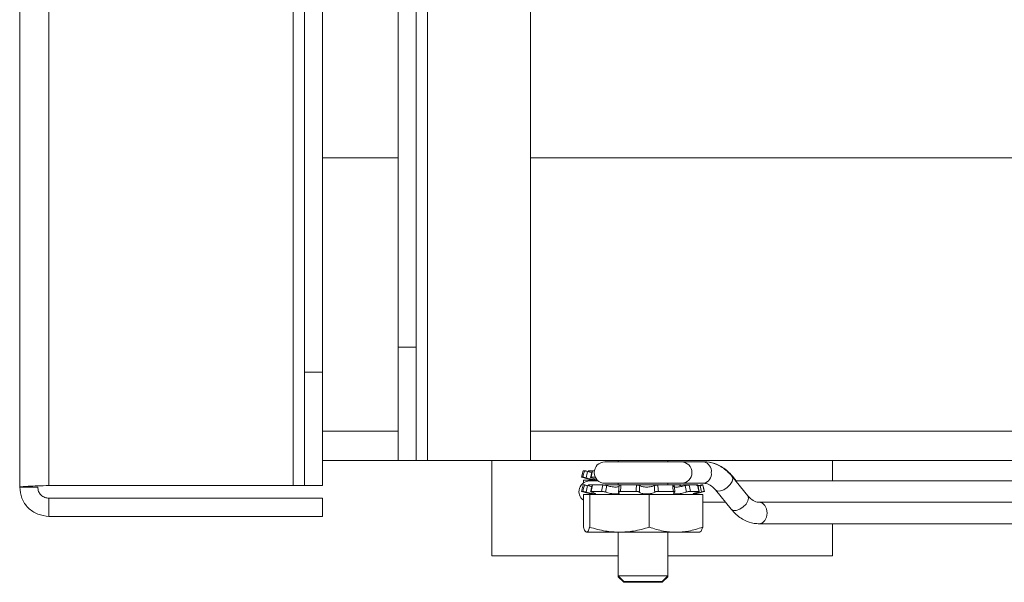
# Model space of a CAD drawing. Units: inches. Extents: x -495 to 63, y -66 to 175.
# Drawn here: x -169 to -166, y -22 to -20 of the extents above; entities that cross this region are included whole.
import ezdxf

# ---------------------------------------------------------------- set-up
doc = ezdxf.new("R2010")
doc.units = ezdxf.units.IN
doc.header["$LTSCALE"] = 4
doc.header["$MEASUREMENT"] = 0
doc.layers.get('0').update_dxf_attribs({"lineweight": 18})

# ---------------------------------------------------------------- blocks, each defined once
blk = doc.blocks.new('A$C31B42F6B')
at = {"color": 7, "linetype": 'Continuous'}
for p, q in [((19.2202, 15.7807), (19.2202, 61.7069)), ((19.3169, 61.7015), (19.3169, 15.7861)), ((20.1604, 16.1611), (20.1604, 61.3265)), ((20.2202, 16.1611), (20.2202, 61.3265)), ((20.4702, 16.2438), (20.4702, 61.2438)), ((20.53, 16.2438), (20.53, 61.2438)), ((20.9077, 15.8688), (20.9077, 17.62)), ((20.1235, 15.7861), (20.1235, 17.4626)), ((20.5669, 17.4157), (20.5669, 15.8688)), ((20.4702, 16.8688), (20.2202, 16.8688)), ((29.2366, 16.8688), (20.9077, 16.8688)), ((20.4702, 16.2438), (20.4702, 15.8688)), ((20.53, 16.2438), (20.4702, 16.2438)), ((20.53, 15.8688), (20.53, 16.2438)), ((20.1604, 16.1611), (20.1604, 15.7861)), ((20.2202, 16.1611), (20.1604, 16.1611)), ((20.2202, 15.7861), (20.2202, 16.1611)), ((20.2202, 15.9655), (20.4702, 15.9655)), ((20.9077, 15.9655), (29.28, 15.9655)), ((20.4702, 15.8688), (20.2202, 15.8688)), ((20.4702, 15.8688), (20.53, 15.8688)), ((20.5669, 15.8688), (20.53, 15.8688)), ((20.9077, 15.8688), (20.5669, 15.8688)), ((20.78, 15.8688), (20.78, 15.5536)), ((29.28, 15.8688), (20.9077, 15.8688)), ((21.405, 15.8642), (21.153, 15.8642)), ((21.197, 15.8688), (21.197, 15.8642)), ((21.361, 15.8642), (21.361, 15.8688)), ((21.4089, 15.8642), (21.405, 15.8642)), ((21.4795, 15.8642), (21.4089, 15.8642)), ((21.4184, 15.8616), (21.4089, 15.8642)), ((21.4811, 15.8642), (21.4795, 15.8642)), ((21.905, 15.8012), (21.905, 15.8688)), ((21.0815, 15.8346), (21.0759, 15.8135)), ((21.0759, 15.8135), (21.1136, 15.8033)), ((21.08, 15.8135), (21.0759, 15.8135)), ((21.0856, 15.8346), (21.0815, 15.8346)), ((21.099, 15.8346), (21.112, 15.8346)), ((21.1211, 15.8135), (21.1075, 15.8135)), ((21.1198, 15.8346), (21.112, 15.8346)), ((21.5712, 15.819), (21.5743, 15.8164)), ((21.6252, 15.752), (21.5727, 15.8164)), ((21.5867, 15.8012), (21.5743, 15.8164)), ((19.28, 15.7807), (19.2202, 15.7807)), ((20.1235, 15.7861), (19.3169, 15.7861)), ((20.1604, 15.7861), (20.1235, 15.7861)), ((20.1604, 15.7861), (20.2202, 15.7861)), ((21.0815, 15.7877), (21.0759, 15.7666)), ((21.0856, 15.7877), (21.0815, 15.7877)), ((21.082, 15.7946), (21.082, 15.8033)), ((21.1027, 15.8033), (21.082, 15.8033)), ((21.099, 15.7877), (21.112, 15.7877)), ((21.1027, 15.8012), (21.1027, 15.8033)), ((21.1283, 15.8033), (21.1027, 15.8033)), ((21.1307, 15.8012), (21.1027, 15.8012)), ((21.1461, 15.7877), (21.112, 15.7877)), ((21.1527, 15.7877), (21.2062, 15.7877)), ((21.153, 15.7934), (21.405, 15.7934)), ((21.197, 15.7934), (21.197, 15.7877)), ((21.2574, 15.7877), (21.2058, 15.7877)), ((21.257, 15.7877), (21.3276, 15.7877)), ((21.3769, 15.7877), (21.3276, 15.7877)), ((21.361, 15.7877), (21.361, 15.7934)), ((21.3771, 15.7877), (21.3938, 15.7877)), ((21.3938, 15.7877), (21.4052, 15.7877)), ((21.405, 15.7934), (21.4089, 15.7934)), ((21.4089, 15.7934), (21.4184, 15.796)), ((21.4089, 15.7934), (21.4795, 15.7934)), ((21.4118, 15.7877), (21.4321, 15.7877)), ((21.459, 15.7877), (21.4308, 15.7877)), ((21.4674, 15.7856), (21.4606, 15.7839)), ((21.4723, 15.7877), (21.476, 15.7877)), ((21.4764, 15.7877), (21.476, 15.7877)), ((21.4821, 15.7666), (21.4764, 15.7877)), ((25.0991, 15.8012), (21.5851, 15.8012)), ((19.3169, 15.7438), (19.3169, 15.684)), ((19.3169, 15.7438), (20.2202, 15.7438)), ((20.2202, 15.7438), (20.2202, 15.684)), ((21.0759, 15.7666), (21.1136, 15.7564)), ((21.08, 15.7666), (21.0759, 15.7666)), ((21.082, 15.6482), (21.082, 15.7564)), ((21.1027, 15.7564), (21.082, 15.7564)), ((21.1027, 15.6482), (21.1027, 15.7564)), ((21.2996, 15.7564), (21.1027, 15.7564)), ((21.1419, 15.7666), (21.1075, 15.7666)), ((21.2561, 15.7666), (21.2042, 15.7666)), ((21.2996, 15.6482), (21.2996, 15.7564)), ((21.476, 15.7564), (21.2996, 15.7564)), ((21.3791, 15.7666), (21.3295, 15.7666)), ((21.3832, 15.7641), (21.3843, 15.7652)), ((21.4639, 15.7666), (21.4355, 15.7666)), ((21.4443, 15.7564), (21.4821, 15.7666)), ((21.4648, 15.766), (21.4647, 15.7663)), ((21.476, 15.6482), (21.476, 15.7564)), ((21.4821, 15.7666), (21.4817, 15.7666)), ((21.5178, 15.7717), (21.5702, 15.7073)), ((21.5178, 15.7717), (21.5182, 15.7713)), ((21.476, 15.7304), (21.5514, 15.7304)), ((21.7582, 15.7304), (21.6635, 15.7304)), ((21.7582, 15.7304), (24.9262, 15.7304)), ((19.3169, 15.684), (20.2202, 15.684)), ((21.6635, 15.6595), (23.168, 15.6595)), ((21.905, 15.5536), (21.905, 15.6595)), ((21.2012, 15.6314), (21.0923, 15.6314)), ((21.197, 15.6314), (21.197, 15.4877)), ((21.3878, 15.6314), (21.2012, 15.6314)), ((21.361, 15.4877), (21.361, 15.6314)), ((21.3878, 15.6314), (21.4664, 15.6314)), ((21.197, 15.5536), (20.78, 15.5536)), ((21.905, 15.5536), (21.361, 15.5536)), ((21.197, 15.4877), (21.2156, 15.4691)), ((21.197, 15.4877), (21.197, 15.4846)), ((21.2829, 15.4877), (21.197, 15.4877)), ((21.197, 15.4846), (21.2156, 15.466)), ((21.2001, 15.4846), (21.197, 15.4846)), ((21.361, 15.4877), (21.2829, 15.4877)), ((21.3424, 15.4691), (21.361, 15.4877)), ((21.3424, 15.466), (21.361, 15.4846)), ((21.361, 15.4846), (21.3579, 15.4846)), ((21.361, 15.4846), (21.361, 15.4877)), ((21.2156, 15.4691), (21.282, 15.4691)), ((21.2156, 15.466), (21.3424, 15.466)), ((21.282, 15.4691), (21.3424, 15.4691))]:
    blk.add_line(p, q, dxfattribs=at)
at = {"color": 7, "linetype": 'Continuous', "flags": 128}
for points in [[(21.5182, 15.7713), (21.5244, 15.7678), (21.5343, 15.7679), (21.5458, 15.772), (21.5572, 15.7794), (21.5668, 15.7891), (21.5731, 15.7995), (21.5752, 15.8091), (21.5727, 15.8164)], [(21.5702, 15.7073), (21.5769, 15.7034), (21.5867, 15.7035), (21.5982, 15.7076), (21.6096, 15.715), (21.6192, 15.7247), (21.6256, 15.7351), (21.6277, 15.7447), (21.6252, 15.752)], [(21.6635, 15.6595), (21.673, 15.6622), (21.6812, 15.6699), (21.6866, 15.6814), (21.6885, 15.6949), (21.6866, 15.7085), (21.6812, 15.72), (21.673, 15.7277), (21.6635, 15.7304), (21.6631, 15.7304)]]:
    blk.add_lwpolyline(points, dxfattribs=at)
at = {"color": 7, "linetype": 'Continuous'}
for centre, radius, start, end in [((21.153, 15.8288), 0.0354, 90, 270), ((21.405, 15.8288), 0.0354, 270, 90), ((21.4732, 15.8332), 0.0316, 351.943, 78.5624), ((24.5498, 15.1541), 3.5204, 168.8894, 169.2464), ((21.4732, 15.8244), 0.0316, 281.4376, 8.057), ((21.1027, 15.7658), 0.0354, 90, 234.2433), ((24.5498, 15.1072), 3.5204, 168.8894, 169.2464), ((22.0931, 15.6392), 0.9458, 171.0905, 172.4091), ((20.4662, 15.8134), 0.7339, 356.1489, 357.833), ((21.9513, 15.7465), 0.6844, 176.7235, 178.5284), ((20.6137, 15.7276), 0.7047, 2.9725, 4.7277), ((20.3324, 15.5992), 1.1019, 8.6044, 9.7389), ((10.8339, 13.7121), 10.8339, 10.91795, 11.03399)]:
    blk.add_arc(centre, radius, start, end, dxfattribs=at)
for centre, major_axis, ratio, start_param, end_param in [((21.0855, 15.813), (0.0303, 0.1146), 0.046032, 1.393564, 1.579044), ((21.0926, 15.813), (0.026, 0.1146), 0.123033, 4.744244, 4.929724), ((21.0855, 15.7661), (0.0303, 0.1146), 0.046032, 1.393564, 1.579044), ((21.0926, 15.7661), (0.026, 0.1146), 0.123033, 4.744244, 4.929724), ((21.1623, 15.7661), (0.0218, 0.1146), 0.173253, 1.41437, 1.59985), ((21.1784, 15.7661), (0.0114, 0.1146), 0.223026, 4.738392, 4.923872), ((21.2837, 15.7661), (0.0042, 0.1146), 0.240621, 1.390324, 1.575804), ((21.3026, 15.7661), (-0.0086, 0.1146), 0.233687, 4.698661, 4.884141), ((21.4033, 15.7661), (-0.0153, 0.1146), 0.206962, 1.353735, 1.539215), ((21.4178, 15.7661), (-0.0246, 0.1146), 0.148376, 4.684485, 4.869965), ((21.4754, 15.7661), (-0.028, 0.1146), 0.094111, 1.358434, 1.543914), ((21.48, 15.7661), (-0.0307, 0.1146), 0.014855, 4.712318, 4.897798)]:
    blk.add_ellipse(centre, major_axis=major_axis, ratio=ratio, start_param=start_param, end_param=end_param, dxfattribs=at)
for points, knots in [([(21.5727, 15.8164), (21.5674, 15.8224), (21.5528, 15.8388), (21.5244, 15.8566), (21.4971, 15.8638), (21.4825, 15.8642), (21.4795, 15.8642)], [0, 0, 0, 0, 0.210998, 0.585413, 0.914399, 1, 1, 1, 1]), ([(21.5743, 15.8164), (21.569, 15.8224), (21.5543, 15.8388), (21.526, 15.8566), (21.4987, 15.8638), (21.4841, 15.8642), (21.4811, 15.8642)], [0, 0, 0, 0, 0.210984, 0.585431, 0.91435, 1, 1, 1, 1]), ([(21.0912, 15.811), (21.0898, 15.8114), (21.087, 15.8121), (21.0834, 15.8129), (21.081, 15.8134), (21.0803, 15.8134), (21.08, 15.8135)], [0, 0, 0, 0, 0.2796766, 0.5593317, 0.7797051, 1, 1, 1, 1]), ([(21.0856, 15.8346), (21.086, 15.8346), (21.0867, 15.8345), (21.089, 15.8341), (21.092, 15.8334), (21.0943, 15.8328), (21.0954, 15.8325)], [0, 0, 0, 0, 0.250177, 0.499987, 0.749818, 1, 1, 1, 1]), ([(21.0912, 15.811), (21.0944, 15.8102), (21.1002, 15.8086), (21.1086, 15.8067), (21.1155, 15.8054), (21.1202, 15.8049), (21.1221, 15.8054), (21.121, 15.8066), (21.1172, 15.8086), (21.1127, 15.8101), (21.1101, 15.811)], [0, 0, 0, 0, 0.134505, 0.25033, 0.379634, 0.500027, 0.620396, 0.749724, 0.857068, 1, 1, 1, 1]), ([(21.1094, 15.8292), (21.1075, 15.8296), (21.1032, 15.8306), (21.0982, 15.8318), (21.0954, 15.8325)], [0, 0, 0, 0, 0.427695, 1, 1, 1, 1]), ([(21.099, 15.8346), (21.0986, 15.8346), (21.0979, 15.8345), (21.0982, 15.8341), (21.0996, 15.8334), (21.1013, 15.8328), (21.1022, 15.8325)], [0, 0, 0, 0, 0.250177, 0.499987, 0.749818, 1, 1, 1, 1]), ([(21.1105, 15.8345), (21.1098, 15.8312), (21.1083, 15.824), (21.1068, 15.8168), (21.1059, 15.8128)], [0, 0, 0, 0, 0.452467, 1, 1, 1, 1]), ([(21.1075, 15.8135), (21.1068, 15.8134), (21.1058, 15.8134), (21.1061, 15.813), (21.1062, 15.8129)], [0, 0, 0, 0, 0.671937, 1, 1, 1, 1]), ([(21.1063, 15.8126), (21.1067, 15.8124), (21.1075, 15.8119), (21.1093, 15.8113), (21.1101, 15.811)], [0, 0, 0, 0, 0.500091, 1, 1, 1, 1]), ([(21.0856, 15.7877), (21.086, 15.7877), (21.0867, 15.7876), (21.089, 15.7872), (21.092, 15.7865), (21.0943, 15.7859), (21.0954, 15.7856)], [0, 0, 0, 0, 0.250177, 0.499987, 0.749818, 1, 1, 1, 1]), ([(21.1094, 15.7823), (21.1075, 15.7827), (21.1031, 15.7837), (21.0982, 15.7849), (21.0954, 15.7856)], [0, 0, 0, 0, 0.4393052, 1, 1, 1, 1]), ([(21.099, 15.7877), (21.0986, 15.7877), (21.0979, 15.7876), (21.0982, 15.7872), (21.0996, 15.7865), (21.1013, 15.7859), (21.1022, 15.7856)], [0, 0, 0, 0, 0.250177, 0.499987, 0.749818, 1, 1, 1, 1]), ([(21.1105, 15.7876), (21.1098, 15.7843), (21.1083, 15.7771), (21.1068, 15.7699), (21.1059, 15.7659)], [0, 0, 0, 0, 0.452467, 1, 1, 1, 1]), ([(21.1461, 15.7877), (21.1471, 15.7877), (21.1489, 15.7876), (21.1524, 15.7872), (21.1558, 15.7865), (21.1578, 15.7859), (21.1588, 15.7856)], [0, 0, 0, 0, 0.2501774, 0.499987, 0.7498176, 1, 1, 1, 1]), ([(21.1996, 15.7856), (21.1999, 15.7849), (21.2004, 15.7836), (21.1982, 15.7821), (21.1941, 15.781), (21.1881, 15.7807), (21.1809, 15.781), (21.1733, 15.7821), (21.1655, 15.7836), (21.1611, 15.7849), (21.1588, 15.7856)], [0, 0, 0, 0, 0.1371949, 0.2500694, 0.3785382, 0.5002043, 0.6216171, 0.7504581, 0.8629971, 1, 1, 1, 1]), ([(21.1997, 15.7869), (21.1995, 15.7836), (21.1991, 15.7764), (21.1984, 15.7692), (21.198, 15.7652)], [0, 0, 0, 0, 0.452431, 1, 1, 1, 1]), ([(21.1996, 15.7856), (21.1995, 15.7859), (21.1993, 15.7865), (21.2005, 15.7872), (21.2027, 15.7876), (21.2047, 15.7877), (21.2058, 15.7877)], [0, 0, 0, 0, 0.250181, 0.499976, 0.749787, 1, 1, 1, 1]), ([(21.2574, 15.7877), (21.2585, 15.7877), (21.2609, 15.7876), (21.2641, 15.7872), (21.2667, 15.7865), (21.2676, 15.7859), (21.268, 15.7856)], [0, 0, 0, 0, 0.250177, 0.499987, 0.749818, 1, 1, 1, 1]), ([(21.316, 15.7856), (21.3146, 15.7849), (21.312, 15.7836), (21.3058, 15.7821), (21.2987, 15.781), (21.2909, 15.7807), (21.2831, 15.781), (21.2765, 15.7821), (21.271, 15.7836), (21.2691, 15.7849), (21.268, 15.7856)], [0, 0, 0, 0, 0.137195, 0.250069, 0.378538, 0.500204, 0.621617, 0.750458, 0.862997, 1, 1, 1, 1]), ([(21.316, 15.7856), (21.3166, 15.7859), (21.3178, 15.7865), (21.3207, 15.7872), (21.3241, 15.7876), (21.3264, 15.7877), (21.3276, 15.7877)], [0, 0, 0, 0, 0.250181, 0.499976, 0.749787, 1, 1, 1, 1]), ([(21.3769, 15.7877), (21.3778, 15.7877), (21.3797, 15.7876), (21.3815, 15.7872), (21.3822, 15.7865), (21.3817, 15.7859), (21.3815, 15.7856)], [0, 0, 0, 0, 0.250177, 0.499987, 0.749818, 1, 1, 1, 1]), ([(21.4184, 15.7856), (21.4158, 15.7849), (21.4111, 15.7836), (21.4032, 15.7821), (21.3958, 15.781), (21.389, 15.7807), (21.3838, 15.781), (21.3809, 15.7821), (21.3797, 15.783), (21.3801, 15.7836), (21.3801, 15.7836)], [0, 0, 0, 0, 0.158429, 0.288773, 0.437126, 0.577622, 0.717826, 0.866608, 0.996565, 1, 1, 1, 1]), ([(21.3842, 15.7654), (21.3838, 15.7686), (21.3829, 15.7759), (21.3822, 15.7831), (21.3818, 15.787)], [0, 0, 0, 0, 0.452488, 1, 1, 1, 1]), ([(21.4118, 15.7877), (21.4109, 15.7877), (21.409, 15.7876), (21.4056, 15.7872), (21.4021, 15.7865), (21.4002, 15.7859), (21.3992, 15.7856)], [0, 0, 0, 0, 0.250177, 0.499987, 0.749818, 1, 1, 1, 1]), ([(21.4184, 15.7856), (21.4194, 15.7859), (21.4215, 15.7865), (21.425, 15.7872), (21.4283, 15.7876), (21.4299, 15.7877), (21.4308, 15.7877)], [0, 0, 0, 0, 0.2501813, 0.4999762, 0.749787, 1, 1, 1, 1]), ([(21.459, 15.7877), (21.4593, 15.7877), (21.4601, 15.7876), (21.4597, 15.7872), (21.4583, 15.7865), (21.4566, 15.7859), (21.4558, 15.7856)], [0, 0, 0, 0, 0.2501774, 0.499987, 0.7498176, 1, 1, 1, 1]), ([(21.4647, 15.7664), (21.4639, 15.7696), (21.4622, 15.7767), (21.4606, 15.7838), (21.4597, 15.7877)], [0, 0, 0, 0, 0.441084, 1, 1, 1, 1]), ([(21.4723, 15.7877), (21.472, 15.7877), (21.4713, 15.7876), (21.4689, 15.7872), (21.4659, 15.7865), (21.4637, 15.7859), (21.4626, 15.7856)], [0, 0, 0, 0, 0.250177, 0.499987, 0.749818, 1, 1, 1, 1]), ([(21.4674, 15.7856), (21.4685, 15.7859), (21.4708, 15.7865), (21.4735, 15.7872), (21.4754, 15.7876), (21.4758, 15.7877), (21.476, 15.7877)], [0, 0, 0, 0, 0.2501813, 0.4999762, 0.749787, 1, 1, 1, 1]), ([(21.4795, 15.7934), (21.4821, 15.7932), (21.49, 15.7926), (21.5032, 15.7871), (21.5134, 15.7763), (21.5178, 15.7717)], [0, 0, 0, 0, 0.214961, 0.666718, 1, 1, 1, 1]), ([(21.0912, 15.7641), (21.0898, 15.7645), (21.087, 15.7652), (21.0834, 15.766), (21.081, 15.7665), (21.0803, 15.7665), (21.08, 15.7666)], [0, 0, 0, 0, 0.279677, 0.559332, 0.779705, 1, 1, 1, 1]), ([(21.0912, 15.7641), (21.0944, 15.7633), (21.1002, 15.7617), (21.1086, 15.7598), (21.1155, 15.7585), (21.1202, 15.758), (21.1221, 15.7585), (21.121, 15.7597), (21.1172, 15.7617), (21.1126, 15.7632), (21.1101, 15.7641)], [0, 0, 0, 0, 0.134501, 0.250321, 0.379621, 0.50001, 0.617453, 0.744768, 0.860956, 1, 1, 1, 1]), ([(21.1075, 15.7666), (21.1068, 15.7665), (21.1058, 15.7665), (21.1061, 15.7661), (21.1062, 15.766)], [0, 0, 0, 0, 0.6719366, 1, 1, 1, 1]), ([(21.1063, 15.7657), (21.1067, 15.7655), (21.1075, 15.765), (21.1093, 15.7644), (21.1101, 15.7641)], [0, 0, 0, 0, 0.500091, 1, 1, 1, 1]), ([(21.1556, 15.7641), (21.1545, 15.7645), (21.1523, 15.7652), (21.1483, 15.766), (21.1446, 15.7665), (21.1428, 15.7665), (21.1419, 15.7666)], [0, 0, 0, 0, 0.2796766, 0.5593317, 0.7797051, 1, 1, 1, 1]), ([(21.1556, 15.7641), (21.158, 15.7633), (21.1625, 15.7617), (21.1711, 15.7598), (21.1799, 15.7585), (21.1882, 15.758), (21.1949, 15.7585), (21.199, 15.7597), (21.2007, 15.7617), (21.1992, 15.7632), (21.1984, 15.7641)], [0, 0, 0, 0, 0.134505, 0.25033, 0.379634, 0.500027, 0.620396, 0.749724, 0.857068, 1, 1, 1, 1]), ([(21.2042, 15.7666), (21.203, 15.7665), (21.2004, 15.7664), (21.1983, 15.7658), (21.1976, 15.765), (21.1982, 15.7644), (21.1984, 15.7641)], [0, 0, 0, 0, 0.279679, 0.559334, 0.779707, 1, 1, 1, 1]), ([(21.2671, 15.7641), (21.2668, 15.7645), (21.266, 15.7652), (21.263, 15.766), (21.2596, 15.7665), (21.2573, 15.7665), (21.2561, 15.7666)], [0, 0, 0, 0, 0.279677, 0.559332, 0.779705, 1, 1, 1, 1]), ([(21.2671, 15.7641), (21.2679, 15.7633), (21.2692, 15.7617), (21.2748, 15.7598), (21.2821, 15.7585), (21.2909, 15.758), (21.2998, 15.7585), (21.3075, 15.7597), (21.3141, 15.7617), (21.3163, 15.7632), (21.3175, 15.7641)], [0, 0, 0, 0, 0.134505, 0.25033, 0.379634, 0.500027, 0.620396, 0.749724, 0.857068, 1, 1, 1, 1]), ([(21.3295, 15.7666), (21.3281, 15.7665), (21.3252, 15.7664), (21.3214, 15.7658), (21.3187, 15.765), (21.3179, 15.7644), (21.3175, 15.7641)], [0, 0, 0, 0, 0.279679, 0.559334, 0.779707, 1, 1, 1, 1]), ([(21.384, 15.7655), (21.3839, 15.7657), (21.3837, 15.7661), (21.3819, 15.7665), (21.3801, 15.7665), (21.3791, 15.7666)], [0, 0, 0, 0, 0.264467, 0.6322991, 1, 1, 1, 1]), ([(21.3832, 15.7641), (21.382, 15.7633), (21.3798, 15.7617), (21.3801, 15.7598), (21.3832, 15.7585), (21.389, 15.758), (21.3967, 15.7585), (21.4051, 15.7597), (21.4141, 15.7617), (21.419, 15.7632), (21.4218, 15.7641)], [0, 0, 0, 0, 0.134505, 0.25033, 0.379634, 0.500027, 0.620396, 0.749724, 0.857068, 1, 1, 1, 1]), ([(21.4355, 15.7666), (21.4345, 15.7665), (21.4323, 15.7664), (21.4283, 15.7658), (21.4246, 15.765), (21.4228, 15.7644), (21.4218, 15.7641)], [0, 0, 0, 0, 0.279679, 0.559334, 0.779707, 1, 1, 1, 1]), ([(21.4594, 15.7641), (21.4567, 15.7633), (21.4518, 15.7617), (21.4468, 15.7598), (21.4444, 15.7585), (21.4451, 15.758), (21.4487, 15.7585), (21.4546, 15.7597), (21.4625, 15.7617), (21.4683, 15.7632), (21.4716, 15.7641)], [0, 0, 0, 0, 0.134505, 0.25033, 0.379634, 0.500027, 0.620396, 0.749724, 0.857068, 1, 1, 1, 1]), ([(21.4594, 15.7641), (21.4606, 15.7645), (21.4629, 15.7652), (21.4647, 15.766), (21.465, 15.7665), (21.4642, 15.7665), (21.4639, 15.7666)], [0, 0, 0, 0, 0.279677, 0.559332, 0.779705, 1, 1, 1, 1]), ([(21.4817, 15.7666), (21.4814, 15.7665), (21.4809, 15.7664), (21.4782, 15.7658), (21.4749, 15.765), (21.4727, 15.7644), (21.4716, 15.7641)], [0, 0, 0, 0, 0.279679, 0.559334, 0.779707, 1, 1, 1, 1]), ([(21.6635, 15.7304), (21.6609, 15.7306), (21.6529, 15.7311), (21.6398, 15.7366), (21.6295, 15.7474), (21.6252, 15.752)], [0, 0, 0, 0, 0.214961, 0.666718, 1, 1, 1, 1]), ([(21.5702, 15.7073), (21.5755, 15.7014), (21.5902, 15.685), (21.6186, 15.6672), (21.6459, 15.66), (21.6605, 15.6596), (21.6635, 15.6595)], [0, 0, 0, 0, 0.210998, 0.585413, 0.914399, 1, 1, 1, 1]), ([(21.0923, 15.6314), (21.0907, 15.6322), (21.0872, 15.6338), (21.0838, 15.6432), (21.082, 15.6482)], [0, 0, 0, 0, 0.467229, 1, 1, 1, 1]), ([(21.1027, 15.6482), (21.1009, 15.6432), (21.0975, 15.6338), (21.094, 15.6322), (21.0923, 15.6314)], [0, 0, 0, 0, 0.532771, 1, 1, 1, 1]), ([(21.2012, 15.6314), (21.1856, 15.6322), (21.1522, 15.6338), (21.1199, 15.6432), (21.1027, 15.6482)], [0, 0, 0, 0, 0.467229, 1, 1, 1, 1]), ([(21.2996, 15.6482), (21.2824, 15.6432), (21.2501, 15.6338), (21.2167, 15.6322), (21.2012, 15.6314)], [0, 0, 0, 0, 0.5327709, 1, 1, 1, 1]), ([(21.3878, 15.6314), (21.3738, 15.6322), (21.344, 15.6338), (21.3151, 15.6432), (21.2996, 15.6482)], [0, 0, 0, 0, 0.467229, 1, 1, 1, 1]), ([(21.476, 15.6482), (21.4605, 15.6432), (21.4316, 15.6338), (21.4018, 15.6322), (21.3878, 15.6314)], [0, 0, 0, 0, 0.532771, 1, 1, 1, 1]), ([(21.4656, 15.6314), (21.4673, 15.6322), (21.4708, 15.6338), (21.4742, 15.6432), (21.476, 15.6482)], [0, 0, 0, 0, 0.467229, 1, 1, 1, 1])]:
    blk.add_open_spline(points, degree=3, knots=knots, dxfattribs=at)
for points in [[(19.3169, 15.7861), (19.3042, 15.7856), (19.2788, 15.7847), (19.2469, 15.7834), (19.2245, 15.782), (19.2216, 15.7811), (19.2202, 15.7807)], [(19.2202, 15.7807), (19.2216, 15.768), (19.2245, 15.7427), (19.2469, 15.7107), (19.2788, 15.6884), (19.3042, 15.6855), (19.3169, 15.684)], [(19.28, 15.7807), (19.2805, 15.7759), (19.2816, 15.7662), (19.2902, 15.754), (19.3024, 15.7455), (19.312, 15.7444), (19.3169, 15.7438)]]:
    blk.add_open_spline(points, degree=3, dxfattribs=at)

msp = doc.modelspace()

# ---------------------------------------------------------------- block references
msp.add_blockref('A$C31B42F6B', (-188.36291, -36.98692))

doc.saveas('drawing.dxf')
